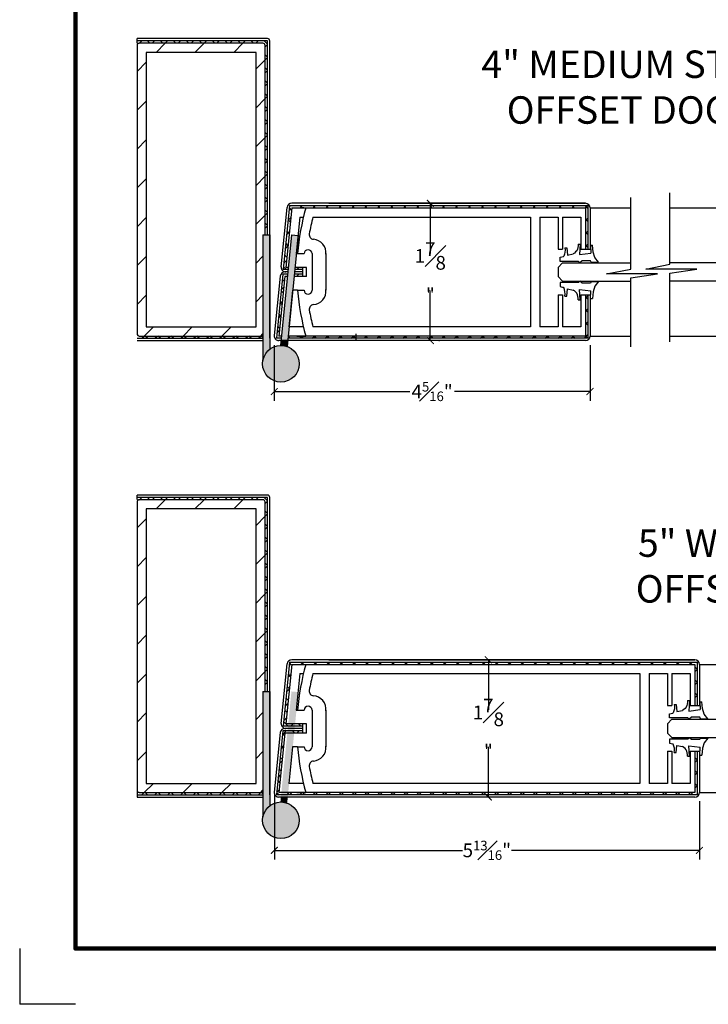
# Model space of a CAD drawing. Units: inches. Extents: x 66 to 1308, y 53 to 384.
# Drawn here: x 66 to 75, y 121 to 135 of the extents above; entities that cross this region are included whole.
import ezdxf

# ---------------------------------------------------------------- set-up
doc = ezdxf.new("R2010")
doc.units = ezdxf.units.IN
doc.header["$MEASUREMENT"] = 0
doc.layers.add('SHEET', color=40, linetype='Continuous', plot=False)
doc.layers.add('THICK', color=5, linetype='Continuous', lineweight=120)
doc.styles.add('SMALL', font='ENGRVRN.TTF', dxfattribs={"width": 0.75, "height": 0.1875})
doc.dimstyles.new('Small', dxfattribs={"dimtxt": 0.1875, "dimasz": 0.09375, "dimexe": 0.125, "dimexo": 0.125, "dimgap": 0.0625, "dimtad": 0, "dimtih": 1, "dimtoh": 1, "dimdec": 5, "dimzin": 0, "dimdsep": 46, "dimlunit": 4, "dimtxsty": 'SMALL', "dimblk": 'ARCHTICK', "dimcen": 0.09, "dimclrt": 3, "dimadec": 4, "dimazin": 0, "dimtfac": 1, "dimtdec": 5, "dimtofl": 0, "dimtmove": 0, "dimatfit": 3, "dimfxl": 1, "dimfrac": 1, "dimtolj": 1, "dimtzin": 0, "dimarcsym": 0})
pattern_1 = [(45, (-237.8816, 78.5974), (-0.08838835, 0.08838835), []), (135, (-237.8816, 78.5974), (-0.08838835, -0.08838835), [])]
pattern_2 = [(45, (-239.66711, 75.0727), (-0.08838835, 0.08838835), []), (135, (-239.66711, 75.0727), (-0.08838835, -0.08838835), [])]
pattern_3 = [(45, (-233.7118, 80.05808), (-0.08838835, 0.08838835), []), (135, (-233.7118, 80.05808), (-0.08838835, -0.08838835), [])]
pattern_4 = [(45, (-239.66711, 68.8366), (-0.08838835, 0.08838835), []), (135, (-239.66711, 68.8366), (-0.08838835, -0.08838835), [])]

# ---------------------------------------------------------------- blocks, each defined once
blk = doc.blocks.new('VINYL')
for p, q in [((-0.414, 0.22), (-0.442, 0.22)), ((-0.273, 0.235), (-0.263, 0.093)), ((-0.245, 0.235), (-0.273, 0.235)), ((-0.091, 0.184), (-0.1, 0.087)), ((-0.064, 0.184), (-0.091, 0.184)), ((-0.422, -0.013), (-0.414, 0.008)), ((-0.263, 0.093), (-0.419, 0.112)), ((-0.414, 0.008), (-0.301, 0.008)), ((-0.301, 0.008), (-0.269, -0.018)), ((-0.251, 0), (0, 0)), ((-0.1, 0.087), (-0.177, 0.102)), ((0, 0.056), (-0.045, 0.066)), ((0, 0), (0, 0.056)), ((-0.269, -0.018), (-0.251, 0))]:
    blk.add_line(p, q)
at = {"linetype": 'Continuous'}
for p, q in [((-0.414, 0.22), (-0.419, 0.112)), ((-0.422, -0.013), (-0.522, -0.013))]:
    blk.add_line(p, q, dxfattribs=at)
for points in [[(-0.522, -0.013), (-0.474, 0.051), (-0.449, 0.127), (-0.442, 0.22)], [(-0.245, 0.235), (-0.246, 0.212), (-0.242, 0.189), (-0.235, 0.167), (-0.225, 0.146), (-0.211, 0.129), (-0.195, 0.114), (-0.177, 0.102)], [(-0.064, 0.184), (-0.067, 0.155), (-0.065, 0.125), (-0.059, 0.097), (-0.048, 0.07), (-0.045, 0.066)]]:
    blk.add_lwpolyline(points)
blk = doc.blocks.new('_ArchTick')
at = {"color": 0, "linetype": 'ByBlock', "const_width": 0.15}
blk.add_lwpolyline([(-0.5, -0.5), (0.5, 0.5)], dxfattribs=at)
blk = doc.blocks.new('*D38')
at = {"color": 0, "lineweight": -2}
for p, q in [((69.341, 130.272), (69.341, 129.514)), ((73.653, 130.272), (73.653, 129.514)), ((69.341, 129.639), (71.194, 129.639)), ((73.653, 129.639), (71.801, 129.639))]:
    blk.add_line(p, q, dxfattribs=at)
at = {"layer": 'Defpoints', "color": 0}
for p in [(69.341, 130.397), (73.653, 130.397), (69.341, 129.639)]:
    blk.add_point(p, dxfattribs=at)
at = {"color": 0, "lineweight": -2, "xscale": 0.09375, "yscale": 0.09375, "zscale": 0.09375, "rotation": 180}
blk.add_blockref('_ArchTick', (69.341, 129.639), dxfattribs=at)
at = {"color": 0, "lineweight": -2, "xscale": 0.09375, "yscale": 0.09375, "zscale": 0.09375}
blk.add_blockref('_ArchTick', (73.653, 129.639), dxfattribs=at)
at = {"color": 3, "insert": (71.497, 129.639), "char_height": 0.1875, "attachment_point": 5, "style": 'SMALL'}
blk.add_mtext('\\A1;4{\\H0.7x;\\S5#16;}"', dxfattribs=at)
blk = doc.blocks.new('*D44')
at = {"color": 0, "lineweight": -2}
for p, q in [((71.472, 132.21), (71.472, 131.525)), ((71.59, 132.21), (71.597, 132.21)), ((71.472, 130.335), (71.472, 131.02)), ((71.59, 130.335), (71.597, 130.335))]:
    blk.add_line(p, q, dxfattribs=at)
at = {"layer": 'Defpoints', "color": 0}
for p in [(71.465, 132.21), (71.465, 130.335), (71.472, 130.335)]:
    blk.add_point(p, dxfattribs=at)
at = {"color": 0, "lineweight": -2, "xscale": 0.09375, "yscale": 0.09375, "zscale": 0.09375}
for p, rotation in [((71.472, 132.21), 90), ((71.472, 130.335), 270)]:
    blk.add_blockref('_ArchTick', p, dxfattribs=dict(at, rotation=rotation))
at = {"color": 3, "insert": (71.472, 131.272), "char_height": 0.1875, "attachment_point": 5, "style": 'SMALL'}
blk.add_mtext('\\A1;1{\\H1.000000x;\\S7#8;}"', dxfattribs=at)
blk = doc.blocks.new('*D45')
at = {"color": 0, "lineweight": -2}
for p, q in [((69.342, 124.142), (69.342, 123.246)), ((75.147, 124.042), (75.147, 123.246)), ((69.342, 123.371), (71.91, 123.371)), ((75.147, 123.371), (72.579, 123.371))]:
    blk.add_line(p, q, dxfattribs=at)
at = {"layer": 'Defpoints', "color": 0}
for p in [(69.342, 124.267), (75.147, 124.167), (75.147, 123.371)]:
    blk.add_point(p, dxfattribs=at)
at = {"color": 0, "lineweight": -2, "xscale": 0.09375, "yscale": 0.09375, "zscale": 0.09375, "rotation": 180}
blk.add_blockref('_ArchTick', (69.342, 123.371), dxfattribs=at)
at = {"color": 0, "lineweight": -2, "xscale": 0.09375, "yscale": 0.09375, "zscale": 0.09375}
blk.add_blockref('_ArchTick', (75.147, 123.371), dxfattribs=at)
at = {"color": 3, "insert": (72.244, 123.371), "char_height": 0.1875, "attachment_point": 5, "style": 'SMALL'}
blk.add_mtext('\\A1;5{\\H0.7x;\\S13#16;}"', dxfattribs=at)
blk = doc.blocks.new('*D52')
at = {"color": 0, "lineweight": -2}
for p, q in [((72.25, 125.974), (72.14, 125.974)), ((72.265, 125.974), (72.265, 125.289)), ((72.265, 124.099), (72.265, 124.784)), ((72.25, 124.099), (72.14, 124.099))]:
    blk.add_line(p, q, dxfattribs=at)
at = {"layer": 'Defpoints', "color": 0}
for p in [(72.265, 125.974), (72.375, 125.974), (72.375, 124.099)]:
    blk.add_point(p, dxfattribs=at)
at = {"color": 0, "lineweight": -2, "xscale": 0.09375, "yscale": 0.09375, "zscale": 0.09375}
for p, rotation in [((72.265, 125.974), 90), ((72.265, 124.099), 270)]:
    blk.add_blockref('_ArchTick', p, dxfattribs=dict(at, rotation=rotation))
at = {"color": 3, "insert": (72.265, 125.036), "char_height": 0.1875, "attachment_point": 5, "style": 'SMALL'}
blk.add_mtext('\\A1;1{\\H1.000000x;\\S7#8;}"', dxfattribs=at)

msp = doc.modelspace()

# ---------------------------------------------------------------- hatches: boundary and pattern name
h = msp.add_hatch()
h.set_pattern_fill('ANSI37', color=256, style=0)
h.set_pattern_definition(pattern_2)
edge = h.paths.add_edge_path()
edge.add_line((69.216597, 131.77738), (69.248097, 131.77738))
edge.add_line((69.248097, 131.77738), (69.248097, 134.42885))
edge.add_line((69.248097, 134.42885), (67.466597, 134.42885))
edge.add_line((67.466597, 134.42885), (67.466597, 134.39785))
edge.add_line((67.466597, 134.39785), (67.497597, 134.39735))
edge.add_line((67.497597, 134.39735), (69.185597, 134.39735))
edge.add_arc((69.185597, 134.36635), 0.031, 0, 90, ccw=False)
edge.add_line((69.216597, 134.36635), (69.216597, 131.77738))
h = msp.add_hatch()
h.set_pattern_fill('ANSI31', color=256, scale=3, style=0)
h.set_pattern_definition([(45, (-239.6671, 75.0727), (-0.26516504, 0.26516504), [])])
h.paths.add_polyline_path([(69.216597, 134.36635, 0.414213562), (69.185597, 134.39735), (67.497597, 134.39735, 0.414213562), (67.466597, 134.36635), (67.466597, 130.42835, 0.414213562), (67.497597, 130.39735), (69.185597, 130.39735), (69.185597, 131.77738), (69.216597, 131.77738)])
h.paths.add_polyline_path([(69.091597, 130.52235), (67.591597, 130.52235), (67.591597, 134.27235), (69.091597, 134.27235)], flags=16)
h = msp.add_hatch()
h.set_pattern_fill('ANSI37', color=256, style=0)
h.set_pattern_definition(pattern_1)
h.paths.add_polyline_path([(69.625403, 131.33485), (69.622303, 131.30385), (69.732671, 131.30385), (69.732671, 131.33485)])
h.paths.add_polyline_path([(69.528336, 131.30385), (69.531436, 131.33485), (69.497537, 131.33485), (69.578787, 132.14735), (73.590975, 132.14735), (73.590975, 131.58485), (73.621975, 131.58485), (73.621975, 132.17835), (69.550732, 132.17835), (69.463282, 131.30385)])
h = msp.add_hatch(color=256)
h.paths.add_polyline_path([(69.279097, 131.77738), (69.185597, 131.77738), (69.185597, 130.063479, -0.185061351), (69.279097, 130.21604)])
h.paths.add_polyline_path([(69.431436, 130.33485), (69.525402, 130.33485), (69.544152, 130.52235), (69.54191, 130.52235), (69.59191, 131.02235), (69.594153, 131.02235), (69.644153, 131.52235), (69.64191, 131.52235), (69.666567, 131.768917), (69.575751, 131.777998)])
h.paths.add_polyline_path([(69.181384, 130.017776, 1), (69.681384, 130.017776, 1)])
h = msp.add_hatch()
h.set_pattern_fill('ANSI37', color=256, style=0)
h.set_pattern_definition(pattern_2)
h.paths.add_polyline_path([(69.485037, 131.20985), (69.518936, 131.20985), (69.522086, 131.24135), (69.457032, 131.24135), (69.369532, 130.36635), (69.434586, 130.36635), (69.437686, 130.39735), (69.403787, 130.39735)])
h = msp.add_hatch()
h.set_pattern_fill('ANSI37', color=256, style=0)
h.set_pattern_definition(pattern_1)
h.paths.add_polyline_path([(69.616053, 131.24135), (69.612903, 131.20985), (69.732671, 131.20985), (69.732671, 131.24135)])
h.paths.add_polyline_path([(69.531652, 130.39735), (69.528552, 130.36635), (73.621975, 130.36635), (73.621975, 130.95985), (73.590975, 130.95985), (73.590975, 130.39735)])
h = msp.add_hatch()
h.set_pattern_fill('ANSI37', color=256, style=0)
h.set_pattern_definition(pattern_2)
h.paths.add_polyline_path([(69.185597, 130.39735), (67.497597, 130.39735), (67.466597, 130.39735), (67.466597, 130.36585), (69.185597, 130.36585)])
for points in [[(69.517177, 130.252594), (69.525402, 130.33485), (69.431436, 130.33485), (69.42472, 130.267687, -0.09451776)], [(69.525402, 124.098748), (69.431436, 124.098748), (69.42472, 124.031586, -0.09451776), (69.517177, 124.016493)]]:
    msp.add_hatch(color=256).paths.add_polyline_path(points)
h = msp.add_hatch()
h.set_pattern_fill('ANSI37', color=256, style=0)
h.set_pattern_definition(pattern_4)
edge = h.paths.add_edge_path()
edge.add_line((69.216597, 125.541278), (69.248097, 125.541278))
edge.add_line((69.248097, 125.541278), (69.248097, 128.192748))
edge.add_line((69.248097, 128.192748), (67.466597, 128.192748))
edge.add_line((67.466597, 128.192748), (67.466597, 128.161748))
edge.add_line((67.466597, 128.161748), (67.497597, 128.161248))
edge.add_line((67.497597, 128.161248), (69.185597, 128.161248))
edge.add_arc((69.185597, 128.130248), 0.031, 0, 90, ccw=False)
edge.add_line((69.216597, 128.130248), (69.216597, 125.541278))
h = msp.add_hatch()
h.set_pattern_fill('ANSI31', color=256, scale=3, style=0)
h.set_pattern_definition([(45, (-239.6671, 68.8366), (-0.26516504, 0.26516504), [])])
h.paths.add_polyline_path([(69.216597, 128.130248, 0.414213562), (69.185597, 128.161248), (67.497597, 128.161248, 0.414213562), (67.466597, 128.130248), (67.466597, 124.192248, 0.414213562), (67.497597, 124.161248), (69.185597, 124.161248), (69.185597, 125.541278), (69.216597, 125.541278)])
h.paths.add_polyline_path([(69.091597, 124.286248), (67.591597, 124.286248), (67.591597, 128.036248), (69.091597, 128.036248)], flags=16)
h = msp.add_hatch()
h.set_pattern_fill('ANSI37', color=256, style=0)
h.set_pattern_definition(pattern_3)
h.paths.add_polyline_path([(75.115725, 125.942248), (69.550732, 125.942248), (69.463282, 125.067748), (69.732671, 125.067748), (69.732671, 125.098748), (69.497537, 125.098748), (69.578787, 125.911248), (75.084725, 125.911248), (75.084725, 125.348748), (75.115725, 125.348748)])
h = msp.add_hatch(color=256)
h.paths.add_polyline_path([(69.279097, 125.541278), (69.185597, 125.541278), (69.185597, 123.827378, -0.185061351), (69.279097, 123.979939)])
h.paths.add_polyline_path([(69.644153, 125.286248), (69.64191, 125.286248), (69.666567, 125.532815), (69.575751, 125.541897), (69.431436, 124.098748), (69.525402, 124.098748), (69.544152, 124.286248), (69.54191, 124.286248), (69.59191, 124.786248), (69.594153, 124.786248)])
h.paths.add_polyline_path([(69.181384, 123.781674, 1), (69.681384, 123.781674, 1)])
h = msp.add_hatch()
h.set_pattern_fill('ANSI37', color=256, style=0)
h.set_pattern_definition(pattern_3)
h.paths.add_polyline_path([(75.115725, 124.723748), (75.084725, 124.723748), (75.084725, 124.161248), (69.403787, 124.161248), (69.485037, 124.973748), (69.732671, 124.973748), (69.732671, 125.004748), (69.456982, 125.004748), (69.369532, 124.130248), (75.115725, 124.130248)])
h = msp.add_hatch()
h.set_pattern_fill('ANSI37', color=256, style=0)
h.set_pattern_definition(pattern_4)
h.paths.add_polyline_path([(69.185597, 124.161248), (67.497597, 124.161248), (67.466597, 124.161248), (67.466597, 124.129748), (69.185597, 124.129748)])

# ---------------------------------------------------------------- linework, layer by layer
for p, q in [((69.248097, 134.45985), (67.466597, 134.45985)), ((67.466597, 134.42885), (67.466597, 134.45985)), ((69.248097, 134.42885), (67.466597, 134.42885)), ((67.466597, 134.39785), (67.466597, 134.42885)), ((67.466597, 134.39785), (67.497597, 134.39735)), ((69.248097, 131.77738), (69.248097, 134.42885)), ((69.279097, 130.36585), (69.279097, 134.42885)), ((74.208786, 131.312029), (74.208786, 132.290106)), ((74.744685, 131.377306), (74.744685, 132.355383)), ((69.435347, 131.341069), (69.516597, 132.153569)), ((69.550732, 132.17835), (69.463282, 131.30385)), ((69.578787, 132.14735), (69.497537, 131.33485)), ((69.550732, 132.17835), (73.621975, 132.17835)), ((73.590975, 132.20985), (69.578787, 132.20985)), ((69.578787, 132.14735), (73.590975, 132.14735)), ((69.699562, 132.157007), (69.792598, 132.147703)), ((70.084725, 132.20985), (73.590975, 132.20985)), ((73.590975, 132.14735), (73.590975, 131.58485)), ((73.621975, 132.17835), (73.621975, 131.58485)), ((73.653475, 132.14735), (73.653475, 131.58485)), ((73.653475, 132.14735), (74.208786, 132.14735)), ((74.744685, 132.14735), (75.389762, 132.14735)), ((69.69191, 132.02235), (69.64191, 131.52235)), ((69.69191, 132.02235), (69.739293, 132.02235)), ((69.868052, 132.02235), (72.840975, 132.02235)), ((72.840975, 132.02235), (72.840975, 130.52235)), ((72.965975, 132.02235), (72.965975, 130.52235)), ((72.965975, 132.02235), (73.215975, 132.02235)), ((72.965975, 132.02235), (73.215975, 132.02235)), ((73.147225, 132.02235), (73.215975, 132.02235)), ((73.215975, 132.02235), (73.215975, 131.58485)), ((73.278475, 132.02235), (73.278475, 131.58485)), ((73.278475, 132.02235), (73.528475, 132.02235)), ((73.278475, 132.02235), (73.528475, 132.02235)), ((73.278475, 132.02235), (73.528475, 132.02235)), ((73.528475, 132.02235), (73.528475, 131.58485)), ((69.185597, 131.77738), (69.185597, 130.063479)), ((69.185597, 131.77738), (69.279097, 131.77738)), ((69.279097, 131.77738), (69.279097, 130.21604)), ((69.575751, 131.777998), (69.42472, 130.267687)), ((69.668787, 131.768695), (69.517177, 130.252594)), ((69.575751, 131.777998), (69.668787, 131.768695)), ((73.215975, 131.58485), (73.278475, 131.58485)), ((73.528475, 131.58485), (73.590975, 131.58485)), ((73.590975, 131.58485), (73.653475, 131.58485)), ((69.64191, 131.52235), (69.749193, 131.52235)), ((69.8567, 131.52235), (69.8567, 131.02235)), ((70.0442, 131.52235), (70.0442, 131.02235)), ((69.528336, 131.30385), (69.463282, 131.30385)), ((69.531436, 131.33485), (69.497537, 131.33485)), ((69.732671, 131.30385), (69.622303, 131.30385)), ((69.779097, 131.33485), (69.625403, 131.33485)), ((69.732671, 131.20985), (69.732671, 131.33485)), ((69.779097, 131.20985), (69.779097, 131.33485)), ((73.215975, 131.33485), (73.278475, 131.39735)), ((73.215975, 131.33485), (73.215975, 131.20985)), ((73.278475, 131.39735), (74.208786, 131.39735)), ((73.880101, 131.245721), (74.208786, 131.312029)), ((74.416, 131.310998), (74.744685, 131.377306)), ((75.110164, 131.310998), (74.416, 131.310998)), ((75.764762, 131.39735), (74.744685, 131.39735)), ((74.745356, 131.255515), (75.110164, 131.310998)), ((69.422847, 131.216069), (69.341597, 130.403569)), ((69.457032, 131.24135), (69.369532, 130.36635)), ((69.485037, 131.20985), (69.403787, 130.39735)), ((69.522086, 131.24135), (69.457032, 131.24135)), ((69.525186, 131.27235), (69.485037, 131.27235)), ((69.518936, 131.20985), (69.485037, 131.20985)), ((69.491318, 131.27266), (69.491287, 131.27235)), ((69.779097, 131.20985), (69.612903, 131.20985)), ((69.732671, 131.24135), (69.616053, 131.24135)), ((69.732671, 131.27235), (69.619153, 131.27235)), ((73.215975, 131.20985), (73.278475, 131.14735)), ((73.278475, 131.14735), (74.209457, 131.14735)), ((74.574265, 131.245721), (73.880101, 131.245721)), ((74.209457, 131.190238), (74.574265, 131.245721)), ((74.209457, 130.250685), (74.209457, 131.190238)), ((74.745356, 130.315962), (74.745356, 131.255515)), ((75.764762, 131.14735), (74.745356, 131.14735)), ((69.59191, 131.02235), (69.54191, 130.52235)), ((69.659683, 131.02235), (69.59191, 131.02235)), ((69.659683, 131.02235), (69.749193, 131.02235)), ((73.215975, 130.95985), (73.215975, 130.52235)), ((73.215975, 130.95985), (73.278475, 130.95985)), ((73.278475, 130.95985), (73.278475, 130.52235)), ((73.528475, 130.95985), (73.528475, 130.52235)), ((73.528475, 130.95985), (73.590975, 130.95985)), ((73.590975, 130.95985), (73.590975, 130.39735)), ((73.590975, 130.95985), (73.653475, 130.95985)), ((73.621975, 130.95985), (73.621975, 130.36635)), ((73.653475, 130.95985), (73.653475, 130.39735)), ((69.739293, 130.52235), (69.54191, 130.52235)), ((69.739293, 130.52235), (69.54191, 130.52235)), ((72.840975, 130.52235), (69.868052, 130.52235)), ((72.840975, 130.52235), (69.868052, 130.52235)), ((73.022225, 130.52235), (72.965975, 130.52235)), ((73.215975, 130.52235), (72.965975, 130.52235)), ((73.215975, 130.52235), (72.965975, 130.52235)), ((73.528475, 130.52235), (73.278475, 130.52235)), ((73.528475, 130.52235), (73.278475, 130.52235)), ((67.466597, 130.36585), (69.185597, 130.36585)), ((69.434586, 130.36635), (69.369532, 130.36635)), ((69.437686, 130.39735), (69.403787, 130.39735)), ((73.621975, 130.36635), (69.528552, 130.36635)), ((73.590975, 130.39735), (69.531652, 130.39735)), ((69.647225, 130.39735), (69.772225, 130.39735)), ((70.454097, 130.42835), (70.454097, 130.33485)), ((70.485097, 130.39735), (70.454097, 130.39735)), ((73.653475, 130.39735), (74.209457, 130.39735)), ((74.745356, 130.39735), (75.389762, 130.39735)), ((67.466597, 130.33485), (69.185597, 130.33485)), ((73.590975, 130.33485), (69.403787, 130.33485)), ((69.248097, 128.223748), (67.466597, 128.223748)), ((67.466597, 128.192748), (67.466597, 128.223748)), ((69.248097, 128.192748), (67.466597, 128.192748)), ((67.466597, 128.161748), (67.466597, 128.192748)), ((69.248097, 125.541278), (69.248097, 128.192748)), ((69.279097, 124.129748), (69.279097, 128.192748)), ((67.466597, 128.161748), (67.497597, 128.161248)), ((69.435347, 125.104967), (69.516597, 125.917467)), ((69.550732, 125.942248), (69.463282, 125.067748)), ((69.578787, 125.911248), (69.497537, 125.098748)), ((69.550732, 125.942248), (75.115725, 125.942248)), ((75.084725, 125.973748), (69.578787, 125.973748)), ((69.578787, 125.911248), (75.084725, 125.911248)), ((70.084725, 125.973748), (75.084725, 125.973748)), ((75.084725, 125.911248), (75.084725, 125.348748)), ((75.115725, 125.942248), (75.115725, 125.348748)), ((75.147225, 125.911248), (75.147225, 125.348748)), ((75.147225, 125.911248), (75.702536, 125.911248)), ((69.69191, 125.786248), (69.64191, 125.286248)), ((69.69191, 125.786248), (69.739293, 125.786248)), ((69.868052, 125.786248), (74.334725, 125.786248)), ((73.147225, 125.786248), (74.334725, 125.786248)), ((74.334725, 125.786248), (74.334725, 124.286248)), ((74.459725, 125.786248), (74.459725, 124.286248)), ((74.459725, 125.786248), (74.709725, 125.786248)), ((74.709725, 125.786248), (74.709725, 125.348748)), ((74.772225, 125.786248), (74.772225, 125.348748)), ((74.772225, 125.786248), (75.022225, 125.786248)), ((75.022225, 125.786248), (75.022225, 125.348748)), ((69.185597, 125.541278), (69.185597, 123.827378)), ((69.185597, 125.541278), (69.279097, 125.541278)), ((69.279097, 125.541278), (69.279097, 123.979939)), ((69.64191, 125.286248), (69.749193, 125.286248)), ((69.8567, 125.286248), (69.8567, 124.786248)), ((70.0442, 125.286248), (70.0442, 124.786248)), ((74.709725, 125.348748), (74.772225, 125.348748)), ((75.022225, 125.348748), (75.084725, 125.348748)), ((75.084725, 125.348748), (75.147225, 125.348748)), ((69.779097, 125.098748), (69.497537, 125.098748)), ((69.732671, 124.973748), (69.732671, 125.098748)), ((69.779097, 124.973748), (69.779097, 125.098748)), ((74.709725, 125.098748), (74.772225, 125.161248)), ((74.709725, 125.098748), (74.709725, 124.973748)), ((74.772225, 125.161248), (75.702536, 125.161248)), ((74.772225, 125.161248), (75.702536, 125.161248)), ((69.422847, 124.979967), (69.341597, 124.167467)), ((69.456982, 125.004748), (69.369532, 124.130248)), ((69.485037, 124.973748), (69.403787, 124.161248)), ((69.732671, 125.004748), (69.456982, 125.004748)), ((69.732671, 125.067748), (69.463282, 125.067748)), ((69.732671, 125.036248), (69.485037, 125.036248)), ((69.779097, 124.973748), (69.485037, 124.973748)), ((69.491318, 125.036558), (69.491287, 125.036248)), ((74.709725, 124.973748), (74.772225, 124.911248)), ((74.772225, 124.911248), (75.703207, 124.911248)), ((74.772225, 124.911248), (75.703207, 124.911248)), ((69.59191, 124.786248), (69.54191, 124.286248)), ((69.659683, 124.786248), (69.59191, 124.786248)), ((69.659683, 124.786248), (69.749193, 124.786248)), ((74.709725, 124.723748), (74.709725, 124.286248)), ((74.709725, 124.723748), (74.772225, 124.723748)), ((74.772225, 124.723748), (74.772225, 124.286248)), ((75.022225, 124.723748), (75.022225, 124.286248)), ((75.022225, 124.723748), (75.084725, 124.723748)), ((75.084725, 124.723748), (75.084725, 124.161248)), ((75.084725, 124.723748), (75.147225, 124.723748)), ((75.115725, 124.723748), (75.115725, 124.130248)), ((75.147225, 124.723748), (75.147225, 124.161248)), ((69.739293, 124.286248), (69.54191, 124.286248)), ((69.739293, 124.286248), (69.54191, 124.286248)), ((74.334725, 124.286248), (69.868052, 124.286248)), ((73.022225, 124.286248), (69.868052, 124.286248)), ((74.709725, 124.286248), (74.459725, 124.286248)), ((75.022225, 124.286248), (74.772225, 124.286248)), ((67.466597, 124.192248), (67.466597, 124.098748)), ((67.497597, 124.161248), (67.466597, 124.161248)), ((75.084725, 124.161248), (69.403787, 124.161248)), ((69.647225, 124.161248), (69.772225, 124.161248)), ((75.147225, 124.161248), (75.703207, 124.161248)), ((67.466597, 124.129748), (69.185597, 124.129748)), ((67.466597, 124.098748), (69.185597, 124.098748)), ((75.115725, 124.130248), (69.369532, 124.130248)), ((75.084725, 124.098748), (69.403787, 124.098748))]:
    msp.add_line(p, q)
for points in [[(69.216597, 131.77738), (69.216597, 134.36635, 0.414213562), (69.185597, 134.39735), (67.497597, 134.39735, 0.414213562), (67.466597, 134.36635), (67.466597, 130.42835, 0.414213562), (67.497597, 130.39735), (69.185597, 130.39735)], [(69.216597, 125.541278), (69.216597, 128.130248, 0.414213562), (69.185597, 128.161248), (67.497597, 128.161248, 0.414213562), (67.466597, 128.130248), (67.466597, 124.192248, 0.414213562), (67.497597, 124.161248), (69.185597, 124.161248)]]:
    msp.add_lwpolyline(points, format="xyb")
for points in [[(67.591597, 130.52235), (69.091597, 130.52235), (69.091597, 134.27235), (67.591597, 134.27235)], [(67.591597, 124.286248), (69.091597, 124.286248), (69.091597, 128.036248), (67.591597, 128.036248)]]:
    msp.add_lwpolyline(points, close=True)
for centre in [(69.431384, 130.017776), (69.431384, 123.781674)]:
    msp.add_circle(centre, 0.25)
for centre, radius, start, end in [((69.248097, 134.42885), 0.031, 0, 90), ((69.578787, 132.14735), 0.0625, 90, 174.2894069), ((72.839772, 131.27235), 3.189901, 164.0795094, 175.5049868), ((73.590975, 132.14735), 0.0625, 0, 90), ((72.839772, 131.27235), 3.064901, 165.8355356, 170.2475257), ((69.880759, 131.780933), 0.0625, 170.2475257, 266.0131933), ((69.863768, 131.537131), 0.181893, 352.7354721, 86.0131933), ((69.802834, 131.52235), 0.053866, 0, 180), ((69.497537, 131.33485), 0.0625, 174.2894069, 270), ((69.485037, 131.20985), 0.0625, 90, 174.2894069), ((72.839772, 131.27235), 3.189901, 184.4950132, 195.9204906), ((69.802834, 131.02235), 0.053866, 180, 0), ((69.863768, 131.007568), 0.181893, 273.9868067, 7.2645279), ((69.880759, 130.763767), 0.0625, 93.9868067, 189.7524743), ((72.839772, 131.27235), 3.064901, 189.7524743, 194.1644644), ((69.403787, 130.39735), 0.0625, 174.2894069, 270), ((73.590975, 130.39735), 0.0625, 270, 0), ((69.248097, 128.192748), 0.031, 0, 90), ((69.578787, 125.911248), 0.0625, 90, 174.2894069), ((72.839772, 125.036248), 3.189901, 164.0795094, 175.5049868), ((75.084725, 125.911248), 0.0625, 0, 90), ((72.839772, 125.036248), 3.064901, 165.8355356, 170.2475257), ((69.880759, 125.544831), 0.0625, 170.2475257, 266.0131933), ((69.863768, 125.30103), 0.181893, 352.7354721, 86.0131933), ((69.802834, 125.286248), 0.053866, 0, 180), ((69.497537, 125.098748), 0.0625, 174.2894069, 270), ((69.485037, 124.973748), 0.0625, 90, 174.2894069), ((72.839772, 125.036248), 3.189901, 184.4950132, 195.9204906), ((69.802834, 124.786248), 0.053866, 180, 0), ((69.863768, 124.771466), 0.181893, 273.9868067, 7.2645279), ((69.880759, 124.527665), 0.0625, 93.9868067, 189.7524743), ((72.839772, 125.036248), 3.064901, 189.7524743, 194.1644644), ((69.403787, 124.161248), 0.0625, 174.2894069, 270), ((75.084725, 124.161248), 0.0625, 270, 0)]:
    msp.add_arc(centre, radius, start, end)
at = {"layer": 'SHEET'}
for p in [(65.864238, 122.028429), (66.624996, 121.267671)]:
    msp.add_line(p, (65.864238, 121.267671), dxfattribs=at)
at = {"layer": 'THICK'}
msp.add_lwpolyline([(98.576812, 146.37267), (98.576812, 122.028429), (66.624996, 122.028429), (66.624996, 146.37267)], close=True, dxfattribs=at)

# ---------------------------------------------------------------- block references
at = {"xscale": -1}
for p in [(73.245976, 131.416945), (74.739726, 125.180843)]:
    msp.add_blockref('VINYL', p, dxfattribs=at)
at = {"rotation": 180}
for p in [(73.245976, 131.127754), (74.739726, 124.891652)]:
    msp.add_blockref('VINYL', p, dxfattribs=at)

# ---------------------------------------------------------------- texts
at = {"char_height": 0.375, "width": 4.17217618, "attachment_point": 5, "style": 'SMALL'}
for s, insert in [('4" MEDIUM STILE\\POFFSET DOOR', (74.219322, 133.748655)), ('5" WIDE STILE\\POFFSET DOOR', (75.981759, 127.206983))]:
    msp.add_mtext(s, dxfattribs=dict(at, insert=insert))

# ---------------------------------------------------------------- dimensions: what is measured, and where the dimension line sits
for base, p1, p2, picture, middle in [((71.471588, 130.33485), (71.465325, 132.20985), (71.465325, 130.33485), '*D44', (71.471588, 131.27235)), ((72.265249, 125.973748), (72.375368, 124.098748), (72.375368, 125.973748), '*D52', (72.265249, 125.036248))]:
    dim = msp.add_linear_dim(base=base, p1=p1, p2=p2, angle=90, dimstyle='Small')
    dim.commit()
    dim.dimension.update_dxf_attribs({"geometry": picture, "text_midpoint": middle})
dim = msp.add_linear_dim(base=(69.341287, 129.639372), p1=(73.653475, 130.39735), p2=(69.341287, 130.39735), text='4{\\H0.7x;\\S5#16;}"', dimstyle='Small')
dim.commit()
dim.dimension.update_dxf_attribs({"geometry": '*D38', "text_midpoint": (71.497381, 129.639372), "dimtype": 160})
dim = msp.add_linear_dim(base=(75.147225, 123.37065), p1=(69.341597, 124.266893), p2=(75.147225, 124.167467), text='5{\\H0.7x;\\S13#16;}"', dimstyle='Small')
dim.commit()
dim.dimension.update_dxf_attribs({"geometry": '*D45', "text_midpoint": (72.244411, 123.37065)})

doc.saveas('drawing.dxf')
